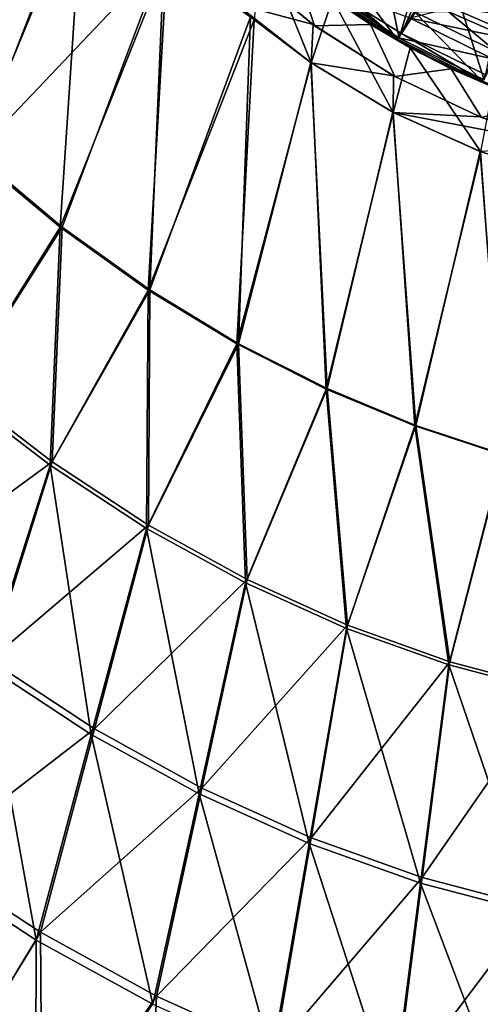
# Model space of a CAD drawing. Units: millimetres. Extents: x -73 to 73, y -74 to 144.
# Drawn here: x -23 to -9, y -49 to -19 of the extents above; entities that cross this region are included whole.
import ezdxf

# ---------------------------------------------------------------- set-up
doc = ezdxf.new("R2010")
doc.units = ezdxf.units.MM
doc.header["$LTSCALE"] = 101.851852
for name, color, linetype in [('118', 7, 'CONTINUOUS'), ('121', 7, 'CONTINUOUS'), ('138', 7, 'CONTINUOUS'), ('157', 7, 'CONTINUOUS'), ('159', 7, 'CONTINUOUS'), ('20', 7, 'CONTINUOUS'), ('21', 7, 'CONTINUOUS'), ('23', 7, 'CONTINUOUS'), ('27', 7, 'CONTINUOUS'), ('28', 7, 'CONTINUOUS'), ('30', 7, 'CONTINUOUS'), ('31', 7, 'CONTINUOUS'), ('32', 7, 'CONTINUOUS'), ('33', 7, 'CONTINUOUS'), ('35', 7, 'CONTINUOUS'), ('43', 7, 'CONTINUOUS'), ('44', 7, 'CONTINUOUS'), ('48', 7, 'CONTINUOUS'), ('52', 7, 'CONTINUOUS'), ('64', 7, 'CONTINUOUS')]:
    doc.layers.add(name, color=color, linetype=linetype)

msp = doc.modelspace()

# ---------------------------------------------------------------- linework, layer by layer
at = {"layer": '118', "color": 7, "linetype": 'CONTINUOUS', "true_color": 0xc8c8c8}
for points in [[(-8.183, -19.832, 72.587), (-10.716, -18.589, 72.587), (-9.679, -18.586, 95.587), (-8.183, -19.832, 72.587)], [(-7.06, -19.728, 95.587), (-8.183, -19.832, 72.587), (-9.679, -18.586, 95.587), (-7.06, -19.728, 95.587)]]:
    msp.add_3dface(points, dxfattribs=at)
at = {"layer": '121', "color": 7, "linetype": 'CONTINUOUS', "true_color": 0xc8c8c8}
for points in [[(-13.069, -17.022, 72.587), (-11.258, -19.43, 72.587), (-13.701, -17.798, 72.587), (-13.069, -17.022, 72.587)], [(-13.069, -17.022, 72.587), (-10.716, -18.589, 72.587), (-11.258, -19.43, 72.587), (-13.069, -17.022, 72.587)], [(-10.716, -18.589, 72.587), (-8.623, -20.732, 72.587), (-11.258, -19.43, 72.587), (-10.716, -18.589, 72.587)], [(-10.716, -18.589, 72.587), (-8.183, -19.832, 72.587), (-8.623, -20.732, 72.587), (-10.716, -18.589, 72.587)]]:
    msp.add_3dface(points, dxfattribs=at)
at = {"layer": '138', "color": 7, "linetype": 'CONTINUOUS', "true_color": 0xc8c8c8}
for points in [[(-7.06, -19.728, 95.587), (-9.626, 18.714, 95.587), (-6.985, 19.854, 95.587), (-7.06, -19.728, 95.587)], [(-7.06, -19.728, 95.587), (-9.679, -18.586, 95.587), (-9.626, 18.714, 95.587), (-7.06, -19.728, 95.587)]]:
    msp.add_3dface(points, dxfattribs=at)
at = {"layer": '157', "color": 7, "linetype": 'CONTINUOUS', "true_color": 0xc8c8c8}
for points in [[(-13.701, -17.798, 72.587), (-11.258, -19.43, 72.587), (-13.553, -17.635, 97.587), (-13.701, -17.798, 72.587)], [(-13.553, -17.635, 97.587), (-11.258, -19.43, 72.587), (-12.362, -18.487, 97.587), (-13.553, -17.635, 97.587)], [(-12.362, -18.487, 97.587), (-11.258, -19.43, 72.587), (-11.119, -19.259, 97.587), (-12.362, -18.487, 97.587)], [(-11.258, -19.43, 72.587), (-8.623, -20.732, 72.587), (-11.119, -19.259, 97.587), (-11.258, -19.43, 72.587)], [(-11.119, -19.259, 97.587), (-8.623, -20.732, 72.587), (-8.497, -20.547, 97.587), (-11.119, -19.259, 97.587)]]:
    msp.add_3dface(points, dxfattribs=at)
at = {"layer": '159', "color": 7, "linetype": 'CONTINUOUS', "true_color": 0xc8c8c8}
for points in [[(-12.362, -18.487, 97.587), (-11.119, -19.259, 97.587), (-6.549, -8.964, 97.812), (-12.362, -18.487, 97.587)], [(-11.119, -19.259, 97.587), (-5.058, -9.878, 97.812), (-6.549, -8.964, 97.812), (-11.119, -19.259, 97.587)], [(-11.119, -19.259, 97.587), (-8.497, -20.547, 97.587), (-5.058, -9.878, 97.812), (-11.119, -19.259, 97.587)]]:
    msp.add_3dface(points, dxfattribs=at)
at = {"layer": '20', "color": 7, "linetype": 'CONTINUOUS', "true_color": 0xc8c8c8}
msp.add_3dface([(-9.562, -18.472, 71), (-6.961, -19.601, 71), (-7.751, -18.713, 74.373), (-9.562, -18.472, 71)], dxfattribs=at)
at = {"layer": '21', "color": 7, "linetype": 'CONTINUOUS', "true_color": 0xc8c8c8}
for points in [[(-9.562, -18.472, 71), (-10.854, -18.79, 71), (-6.961, -19.601, 71), (-9.562, -18.472, 71)], [(-10.854, -18.79, 71), (-8.31, -20.046, 71), (-6.961, -19.601, 71), (-10.854, -18.79, 71)]]:
    msp.add_3dface(points, dxfattribs=at)
at = {"layer": '23', "color": 7, "linetype": 'CONTINUOUS', "true_color": 0xc8c8c8}
for points in [[(-13.636, -17.771, 70.3), (-11.2, -19.399, 70.3), (-10.854, -18.79, 71), (-13.636, -17.771, 70.3)], [(-10.854, -18.79, 71), (-11.2, -19.399, 70.3), (-8.31, -20.046, 71), (-10.854, -18.79, 71)], [(-11.2, -19.399, 70.3), (-8.572, -20.695, 70.3), (-8.31, -20.046, 71), (-11.2, -19.399, 70.3)]]:
    msp.add_3dface(points, dxfattribs=at)
at = {"layer": '27', "color": 7, "linetype": 'CONTINUOUS', "true_color": 0xc8c8c8}
for points in [[(-13.622, -17.782, 46), (-12.274, -14.174, 46), (-11.189, -19.405, 46), (-13.622, -17.782, 46)], [(-12.274, -14.174, 46), (-10.132, -15.776, 46), (-11.189, -19.405, 46), (-12.274, -14.174, 46)], [(-11.189, -19.405, 46), (-10.132, -15.776, 46), (-8.566, -20.697, 46), (-11.189, -19.405, 46)], [(-10.132, -15.776, 46), (-7.787, -17.056, 46), (-8.566, -20.697, 46), (-10.132, -15.776, 46)]]:
    msp.add_3dface(points, dxfattribs=at)
at = {"layer": '28', "color": 7, "linetype": 'CONTINUOUS', "true_color": 0xc8c8c8}
for points in [[(-13.636, -17.771, 70.3), (-13.622, -17.782, 46), (-11.2, -19.399, 70.3), (-13.636, -17.771, 70.3)], [(-13.622, -17.782, 46), (-11.189, -19.405, 46), (-11.2, -19.399, 70.3), (-13.622, -17.782, 46)], [(-11.2, -19.399, 70.3), (-11.189, -19.405, 46), (-8.572, -20.695, 70.3), (-11.2, -19.399, 70.3)], [(-11.189, -19.405, 46), (-8.566, -20.697, 46), (-8.572, -20.695, 70.3), (-11.189, -19.405, 46)]]:
    msp.add_3dface(points, dxfattribs=at)
at = {"layer": '30', "color": 7, "linetype": 'CONTINUOUS', "true_color": 0xc8c8c8}
for points in [[(-16.063, -17.153, 54), (-14.365, -17.315, 54), (-13.801, -19.021, 54), (-16.063, -17.153, 54)], [(-14.365, -17.315, 54), (-12.075, -18.985, 54), (-13.801, -19.021, 54), (-14.365, -17.315, 54)], [(-13.801, -19.021, 54), (-12.075, -18.985, 54), (-11.321, -20.592, 54), (-13.801, -19.021, 54)], [(-12.075, -18.985, 54), (-9.586, -20.355, 54), (-11.321, -20.592, 54), (-12.075, -18.985, 54)], [(-11.321, -20.592, 54), (-9.586, -20.355, 54), (-8.648, -21.851, 54), (-11.321, -20.592, 54)], [(-9.586, -20.355, 54), (-6.956, -21.397, 54), (-8.648, -21.851, 54), (-9.586, -20.355, 54)]]:
    msp.add_3dface(points, dxfattribs=at)
at = {"layer": '31', "color": 7, "linetype": 'CONTINUOUS', "true_color": 0xc8c8c8}
for points in [[(-16.101, -17.117, 50), (-16.063, -17.153, 54), (-13.844, -18.989, 50), (-16.101, -17.117, 50)], [(-16.063, -17.153, 54), (-13.801, -19.021, 54), (-13.844, -18.989, 50), (-16.063, -17.153, 54)], [(-13.844, -18.989, 50), (-13.801, -19.021, 54), (-11.366, -20.568, 50), (-13.844, -18.989, 50)], [(-13.801, -19.021, 54), (-11.321, -20.592, 54), (-11.366, -20.568, 50), (-13.801, -19.021, 54)], [(-11.366, -20.568, 50), (-11.321, -20.592, 54), (-8.688, -21.835, 50), (-11.366, -20.568, 50)], [(-11.321, -20.592, 54), (-8.648, -21.851, 54), (-8.688, -21.835, 50), (-11.321, -20.592, 54)], [(-8.688, -21.835, 50), (-8.648, -21.851, 54), (-5.869, -22.755, 50), (-8.688, -21.835, 50)]]:
    msp.add_3dface(points, dxfattribs=at)
at = {"layer": '32', "color": 7, "linetype": 'CONTINUOUS', "true_color": 0xc8c8c8}
for points in [[(-16.101, -17.117, 50), (-13.844, -18.989, 50), (-16.232, -18.35, 50), (-16.101, -17.117, 50)], [(-16.232, -18.35, 50), (-13.844, -18.989, 50), (-13.907, -20.17, 50), (-16.232, -18.35, 50)], [(-13.844, -18.989, 50), (-11.366, -20.568, 50), (-13.907, -20.17, 50), (-13.844, -18.989, 50)], [(-13.907, -20.17, 50), (-11.366, -20.568, 50), (-11.373, -21.7, 50), (-13.907, -20.17, 50)], [(-11.366, -20.568, 50), (-8.688, -21.835, 50), (-11.373, -21.7, 50), (-11.366, -20.568, 50)], [(-8.688, -21.835, 50), (-5.869, -22.755, 50), (-11.373, -21.7, 50), (-8.688, -21.835, 50)], [(-11.373, -21.7, 50), (-5.869, -22.755, 50), (-8.681, -22.91, 50), (-11.373, -21.7, 50)]]:
    msp.add_3dface(points, dxfattribs=at)
at = {"layer": '33', "color": 7, "linetype": 'CONTINUOUS', "true_color": 0xc8c8c8}
for points in [[(-16.232, -18.35, 50), (-13.907, -20.17, 50), (-15.776, -18.745, 53.471), (-16.232, -18.35, 50)], [(-15.776, -18.745, 53.471), (-13.907, -20.17, 50), (-13.918, -20.163, 53.474), (-15.776, -18.745, 53.471)], [(-13.918, -20.163, 53.474), (-13.907, -20.17, 50), (-11.386, -21.693, 53.478), (-13.918, -20.163, 53.474)], [(-13.907, -20.17, 50), (-11.373, -21.7, 50), (-11.386, -21.693, 53.478), (-13.907, -20.17, 50)], [(-11.386, -21.693, 53.478), (-11.373, -21.7, 50), (-8.688, -22.908, 53.483), (-11.386, -21.693, 53.478)], [(-11.373, -21.7, 50), (-8.681, -22.91, 50), (-8.688, -22.908, 53.483), (-11.373, -21.7, 50)], [(-8.688, -22.908, 53.483), (-8.681, -22.91, 50), (-5.864, -23.788, 53.488), (-8.688, -22.908, 53.483)]]:
    msp.add_3dface(points, dxfattribs=at)
at = {"layer": '35', "color": 7, "linetype": 'CONTINUOUS', "true_color": 0xc8c8c8}
for points in [[(-12.075, -18.985, 54), (-14.365, -17.315, 54), (-13.244, -18.188, 56), (-12.075, -18.985, 54)], [(-10.854, -19.708, 56), (-12.075, -18.985, 54), (-13.244, -18.188, 56), (-10.854, -19.708, 56)], [(-9.586, -20.355, 54), (-12.075, -18.985, 54), (-10.854, -19.708, 56), (-9.586, -20.355, 54)], [(-8.29, -20.917, 56), (-9.586, -20.355, 54), (-10.854, -19.708, 56), (-8.29, -20.917, 56)], [(-6.956, -21.397, 54), (-9.586, -20.355, 54), (-8.29, -20.917, 56), (-6.956, -21.397, 54)]]:
    msp.add_3dface(points, dxfattribs=at)
at = {"layer": '43', "color": 7, "linetype": 'CONTINUOUS', "true_color": 0xc8c8c8}
for points in [[(-23.512, -12.243, 53.456), (-21.033, -14.674, 53.461), (-26.932, -20.415, 53.327), (-23.512, -12.243, 53.456)], [(-26.932, -20.415, 53.327), (-21.033, -14.674, 53.461), (-25.61, -21.744, 53.337), (-26.932, -20.415, 53.327)], [(-25.61, -21.744, 53.337), (-21.033, -14.674, 53.461), (-24.278, -22.991, 53.346), (-25.61, -21.744, 53.337)], [(-21.033, -14.674, 53.461), (-18.446, -16.843, 53.466), (-24.278, -22.991, 53.346), (-21.033, -14.674, 53.461)], [(-24.278, -22.991, 53.346), (-18.446, -16.843, 53.466), (-21.589, -25.24, 53.365), (-24.278, -22.991, 53.346)], [(-21.589, -25.24, 53.365), (-18.446, -16.843, 53.466), (-18.881, -27.178, 53.383), (-21.589, -25.24, 53.365)], [(-18.446, -16.843, 53.466), (-15.776, -18.745, 53.471), (-18.881, -27.178, 53.383), (-18.446, -16.843, 53.466)], [(-18.881, -27.178, 53.383), (-15.776, -18.745, 53.471), (-16.148, -28.839, 53.401), (-18.881, -27.178, 53.383)], [(-15.776, -18.745, 53.471), (-13.918, -20.163, 53.474), (-16.148, -28.839, 53.401), (-15.776, -18.745, 53.471)], [(-16.148, -28.839, 53.401), (-13.918, -20.163, 53.474), (-13.407, -30.228, 53.418), (-16.148, -28.839, 53.401)], [(-13.918, -20.163, 53.474), (-11.386, -21.693, 53.478), (-13.407, -30.228, 53.418), (-13.918, -20.163, 53.474)], [(-13.407, -30.228, 53.418), (-11.386, -21.693, 53.478), (-10.678, -31.364, 53.435), (-13.407, -30.228, 53.418)], [(-11.386, -21.693, 53.478), (-8.688, -22.908, 53.483), (-10.678, -31.364, 53.435), (-11.386, -21.693, 53.478)], [(-10.678, -31.364, 53.435), (-8.688, -22.908, 53.483), (-7.971, -32.261, 53.452), (-10.678, -31.364, 53.435)], [(-8.688, -22.908, 53.483), (-5.864, -23.788, 53.488), (-7.971, -32.261, 53.452), (-8.688, -22.908, 53.483)]]:
    msp.add_3dface(points, dxfattribs=at)
at = {"layer": '44', "color": 7, "linetype": 'CONTINUOUS', "true_color": 0xc8c8c8}
for points in [[(-13.909, -20.169, 56), (-15.429, -16.376, 56), (-15.667, -18.836, 56), (-13.909, -20.169, 56)], [(-13.244, -18.188, 56), (-15.429, -16.376, 56), (-13.909, -20.169, 56), (-13.244, -18.188, 56)], [(-11.372, -21.701, 56), (-13.244, -18.188, 56), (-13.909, -20.169, 56), (-11.372, -21.701, 56)], [(-10.854, -19.708, 56), (-13.244, -18.188, 56), (-11.372, -21.701, 56), (-10.854, -19.708, 56)], [(-8.671, -22.914, 56), (-10.854, -19.708, 56), (-11.372, -21.701, 56), (-8.671, -22.914, 56)], [(-8.29, -20.917, 56), (-10.854, -19.708, 56), (-8.671, -22.914, 56), (-8.29, -20.917, 56)]]:
    msp.add_3dface(points, dxfattribs=at)
at = {"layer": '48', "color": 7, "linetype": 'CONTINUOUS', "true_color": 0xc8c8c8}
for points in [[(-20.953, -14.781, 55.961), (-23.448, -12.355, 55.956), (-24.35, -22.994, 55.845), (-20.953, -14.781, 55.961)], [(-21.655, -25.244, 55.864), (-20.953, -14.781, 55.961), (-24.35, -22.994, 55.845), (-21.655, -25.244, 55.864)], [(-18.351, -16.943, 55.967), (-20.953, -14.781, 55.961), (-21.655, -25.244, 55.864), (-18.351, -16.943, 55.967)], [(-18.94, -27.184, 55.882), (-18.351, -16.943, 55.967), (-21.655, -25.244, 55.864), (-18.94, -27.184, 55.882)], [(-15.667, -18.836, 56), (-18.351, -16.943, 55.967), (-18.94, -27.184, 55.882), (-15.667, -18.836, 56)], [(-16.198, -28.848, 55.9), (-15.667, -18.836, 56), (-18.94, -27.184, 55.882), (-16.198, -28.848, 55.9)], [(-13.909, -20.169, 56), (-15.667, -18.836, 56), (-16.198, -28.848, 55.9), (-13.909, -20.169, 56)], [(-13.446, -30.239, 55.918), (-13.909, -20.169, 56), (-16.198, -28.848, 55.9), (-13.446, -30.239, 55.918)], [(-11.372, -21.701, 56), (-13.909, -20.169, 56), (-13.446, -30.239, 55.918), (-11.372, -21.701, 56)], [(-10.705, -31.376, 55.935), (-11.372, -21.701, 56), (-13.446, -30.239, 55.918), (-10.705, -31.376, 55.935)], [(-8.671, -22.914, 56), (-11.372, -21.701, 56), (-10.705, -31.376, 55.935), (-8.671, -22.914, 56)], [(-7.987, -32.272, 55.952), (-8.671, -22.914, 56), (-10.705, -31.376, 55.935), (-7.987, -32.272, 55.952)]]:
    msp.add_3dface(points, dxfattribs=at)
at = {"layer": '52', "color": 7, "linetype": 'CONTINUOUS', "true_color": 0xc8c8c8}
for points in [[(-21.655, -25.244, 55.864), (-24.35, -22.994, 55.845), (-24.859, -30.376, 55.66), (-21.655, -25.244, 55.864)], [(-21.963, -32.592, 55.688), (-21.655, -25.244, 55.864), (-24.859, -30.376, 55.66), (-21.963, -32.592, 55.688)], [(-18.94, -27.184, 55.882), (-21.655, -25.244, 55.864), (-21.963, -32.592, 55.688), (-18.94, -27.184, 55.882)], [(-18.983, -34.544, 55.716), (-18.94, -27.184, 55.882), (-21.963, -32.592, 55.688), (-18.983, -34.544, 55.716)], [(-16.198, -28.848, 55.9), (-18.94, -27.184, 55.882), (-18.983, -34.544, 55.716), (-16.198, -28.848, 55.9)], [(-15.931, -36.224, 55.743), (-16.198, -28.848, 55.9), (-18.983, -34.544, 55.716), (-15.931, -36.224, 55.743)], [(-13.446, -30.239, 55.918), (-16.198, -28.848, 55.9), (-15.931, -36.224, 55.743), (-13.446, -30.239, 55.918)], [(-21.963, -32.592, 55.688), (-24.859, -30.376, 55.66), (-23.939, -38.777, 55.296), (-21.963, -32.592, 55.688)], [(-12.818, -37.629, 55.771), (-13.446, -30.239, 55.918), (-15.931, -36.224, 55.743), (-12.818, -37.629, 55.771)], [(-10.705, -31.376, 55.935), (-13.446, -30.239, 55.918), (-12.818, -37.629, 55.771), (-10.705, -31.376, 55.935)], [(-9.656, -38.755, 55.799), (-10.705, -31.376, 55.935), (-12.818, -37.629, 55.771), (-9.656, -38.755, 55.799)], [(-7.987, -32.272, 55.952), (-10.705, -31.376, 55.935), (-9.656, -38.755, 55.799), (-7.987, -32.272, 55.952)], [(-6.458, -39.597, 55.827), (-7.987, -32.272, 55.952), (-9.656, -38.755, 55.799), (-6.458, -39.597, 55.827)], [(-20.691, -40.905, 55.33), (-21.963, -32.592, 55.688), (-23.939, -38.777, 55.296), (-20.691, -40.905, 55.33)], [(-18.983, -34.544, 55.716), (-21.963, -32.592, 55.688), (-20.691, -40.905, 55.33), (-18.983, -34.544, 55.716)], [(-17.364, -42.737, 55.363), (-18.983, -34.544, 55.716), (-20.691, -40.905, 55.33), (-17.364, -42.737, 55.363)], [(-15.931, -36.224, 55.743), (-18.983, -34.544, 55.716), (-17.364, -42.737, 55.363), (-15.931, -36.224, 55.743)], [(-13.971, -44.268, 55.396), (-15.931, -36.224, 55.743), (-17.364, -42.737, 55.363), (-13.971, -44.268, 55.396)], [(-12.818, -37.629, 55.771), (-15.931, -36.224, 55.743), (-13.971, -44.268, 55.396), (-12.818, -37.629, 55.771)], [(-10.525, -45.495, 55.429), (-12.818, -37.629, 55.771), (-13.971, -44.268, 55.396), (-10.525, -45.495, 55.429)], [(-9.656, -38.755, 55.799), (-12.818, -37.629, 55.771), (-10.525, -45.495, 55.429), (-9.656, -38.755, 55.799)], [(-25.912, -44.95, 54.703), (-22.397, -47.253, 54.736), (-23.939, -38.777, 55.296), (-25.912, -44.95, 54.703)], [(-22.397, -47.253, 54.736), (-20.691, -40.905, 55.33), (-23.939, -38.777, 55.296), (-22.397, -47.253, 54.736)], [(-7.039, -46.413, 55.462), (-9.656, -38.755, 55.799), (-10.525, -45.495, 55.429), (-7.039, -46.413, 55.462)], [(-6.458, -39.597, 55.827), (-9.656, -38.755, 55.799), (-7.039, -46.413, 55.462), (-6.458, -39.597, 55.827)], [(-22.397, -47.253, 54.736), (-18.795, -49.236, 54.77), (-20.691, -40.905, 55.33), (-22.397, -47.253, 54.736)], [(-18.795, -49.236, 54.77), (-17.364, -42.737, 55.363), (-20.691, -40.905, 55.33), (-18.795, -49.236, 54.77)], [(-18.795, -49.236, 54.77), (-15.123, -50.893, 54.803), (-17.364, -42.737, 55.363), (-18.795, -49.236, 54.77)], [(-15.123, -50.893, 54.803), (-13.971, -44.268, 55.396), (-17.364, -42.737, 55.363), (-15.123, -50.893, 54.803)], [(-15.123, -50.893, 54.803), (-11.392, -52.22, 54.836), (-13.971, -44.268, 55.396), (-15.123, -50.893, 54.803)], [(-11.392, -52.22, 54.836), (-10.525, -45.495, 55.429), (-13.971, -44.268, 55.396), (-11.392, -52.22, 54.836)], [(-22.397, -47.253, 54.736), (-25.912, -44.95, 54.703), (-25.667, -52.553, 53.931), (-22.397, -47.253, 54.736)], [(-11.392, -52.22, 54.836), (-7.619, -53.214, 54.869), (-10.525, -45.495, 55.429), (-11.392, -52.22, 54.836)], [(-7.619, -53.214, 54.869), (-7.039, -46.413, 55.462), (-10.525, -45.495, 55.429), (-7.619, -53.214, 54.869)], [(-22.413, -54.485, 53.958), (-22.397, -47.253, 54.736), (-25.667, -52.553, 53.931), (-22.413, -54.485, 53.958)], [(-18.795, -49.236, 54.77), (-22.397, -47.253, 54.736), (-22.413, -54.485, 53.958), (-18.795, -49.236, 54.77)]]:
    msp.add_3dface(points, dxfattribs=at)
at = {"layer": '64', "color": 7, "linetype": 'CONTINUOUS', "true_color": 0xc8c8c8}
for points in [[(-24.278, -22.991, 53.346), (-21.589, -25.24, 53.365), (-24.779, -30.274, 53.163), (-24.278, -22.991, 53.346)], [(-24.779, -30.274, 53.163), (-21.589, -25.24, 53.365), (-21.894, -32.489, 53.191), (-24.779, -30.274, 53.163)], [(-21.589, -25.24, 53.365), (-18.881, -27.178, 53.383), (-21.894, -32.489, 53.191), (-21.589, -25.24, 53.365)], [(-21.894, -32.489, 53.191), (-18.881, -27.178, 53.383), (-18.925, -34.442, 53.218), (-21.894, -32.489, 53.191)], [(-18.881, -27.178, 53.383), (-16.148, -28.839, 53.401), (-18.925, -34.442, 53.218), (-18.881, -27.178, 53.383)], [(-18.925, -34.442, 53.218), (-16.148, -28.839, 53.401), (-15.883, -36.124, 53.246), (-18.925, -34.442, 53.218)], [(-16.148, -28.839, 53.401), (-13.407, -30.228, 53.418), (-15.883, -36.124, 53.246), (-16.148, -28.839, 53.401)], [(-24.779, -30.274, 53.163), (-21.894, -32.489, 53.191), (-26.964, -36.196, 52.772), (-24.779, -30.274, 53.163)], [(-15.883, -36.124, 53.246), (-13.407, -30.228, 53.418), (-12.781, -37.53, 53.273), (-15.883, -36.124, 53.246)], [(-13.407, -30.228, 53.418), (-10.678, -31.364, 53.435), (-12.781, -37.53, 53.273), (-13.407, -30.228, 53.418)], [(-12.781, -37.53, 53.273), (-10.678, -31.364, 53.435), (-9.629, -38.658, 53.301), (-12.781, -37.53, 53.273)], [(-10.678, -31.364, 53.435), (-7.971, -32.261, 53.452), (-9.629, -38.658, 53.301), (-10.678, -31.364, 53.435)], [(-21.894, -32.489, 53.191), (-23.823, -38.608, 52.805), (-26.964, -36.196, 52.772), (-21.894, -32.489, 53.191)], [(-21.894, -32.489, 53.191), (-18.925, -34.442, 53.218), (-23.823, -38.608, 52.805), (-21.894, -32.489, 53.191)], [(-9.629, -38.658, 53.301), (-7.971, -32.261, 53.452), (-6.441, -39.503, 53.329), (-9.629, -38.658, 53.301)], [(-18.925, -34.442, 53.218), (-20.591, -40.733, 52.837), (-23.823, -38.608, 52.805), (-18.925, -34.442, 53.218)], [(-18.925, -34.442, 53.218), (-15.883, -36.124, 53.246), (-20.591, -40.733, 52.837), (-18.925, -34.442, 53.218)], [(-15.883, -36.124, 53.246), (-17.28, -42.563, 52.87), (-20.591, -40.733, 52.837), (-15.883, -36.124, 53.246)], [(-15.883, -36.124, 53.246), (-12.781, -37.53, 53.273), (-17.28, -42.563, 52.87), (-15.883, -36.124, 53.246)], [(-12.781, -37.53, 53.273), (-13.903, -44.092, 52.903), (-17.28, -42.563, 52.87), (-12.781, -37.53, 53.273)], [(-12.781, -37.53, 53.273), (-9.629, -38.658, 53.301), (-13.903, -44.092, 52.903), (-12.781, -37.53, 53.273)], [(-20.591, -40.733, 52.837), (-25.752, -44.714, 52.219), (-23.823, -38.608, 52.805), (-20.591, -40.733, 52.837)], [(-9.629, -38.658, 53.301), (-10.474, -45.319, 52.935), (-13.903, -44.092, 52.903), (-9.629, -38.658, 53.301)], [(-9.629, -38.658, 53.301), (-6.441, -39.503, 53.329), (-10.474, -45.319, 52.935), (-9.629, -38.658, 53.301)], [(-6.441, -39.503, 53.329), (-7.004, -46.237, 52.968), (-10.474, -45.319, 52.935), (-6.441, -39.503, 53.329)], [(-22.258, -47.011, 52.252), (-25.752, -44.714, 52.219), (-20.591, -40.733, 52.837), (-22.258, -47.011, 52.252)], [(-17.28, -42.563, 52.87), (-22.258, -47.011, 52.252), (-20.591, -40.733, 52.837), (-17.28, -42.563, 52.87)], [(-18.678, -48.988, 52.284), (-22.258, -47.011, 52.252), (-17.28, -42.563, 52.87), (-18.678, -48.988, 52.284)], [(-13.903, -44.092, 52.903), (-18.678, -48.988, 52.284), (-17.28, -42.563, 52.87), (-13.903, -44.092, 52.903)], [(-15.028, -50.641, 52.317), (-18.678, -48.988, 52.284), (-13.903, -44.092, 52.903), (-15.028, -50.641, 52.317)], [(-10.474, -45.319, 52.935), (-15.028, -50.641, 52.317), (-13.903, -44.092, 52.903), (-10.474, -45.319, 52.935)], [(-22.258, -47.011, 52.252), (-25.434, -52.273, 51.457), (-25.752, -44.714, 52.219), (-22.258, -47.011, 52.252)], [(-11.32, -51.965, 52.35), (-15.028, -50.641, 52.317), (-10.474, -45.319, 52.935), (-11.32, -51.965, 52.35)], [(-7.004, -46.237, 52.968), (-11.32, -51.965, 52.35), (-10.474, -45.319, 52.935), (-7.004, -46.237, 52.968)], [(-7.57, -52.956, 52.383), (-11.32, -51.965, 52.35), (-7.004, -46.237, 52.968), (-7.57, -52.956, 52.383)], [(-22.209, -54.189, 51.484), (-25.434, -52.273, 51.457), (-22.258, -47.011, 52.252), (-22.209, -54.189, 51.484)], [(-18.678, -48.988, 52.284), (-22.209, -54.189, 51.484), (-22.258, -47.011, 52.252), (-18.678, -48.988, 52.284)], [(-18.973, -55.841, 51.509), (-22.209, -54.189, 51.484), (-18.678, -48.988, 52.284), (-18.973, -55.841, 51.509)], [(-15.028, -50.641, 52.317), (-18.973, -55.841, 51.509), (-18.678, -48.988, 52.284), (-15.028, -50.641, 52.317)]]:
    msp.add_3dface(points, dxfattribs=at)

doc.saveas('drawing.dxf')
